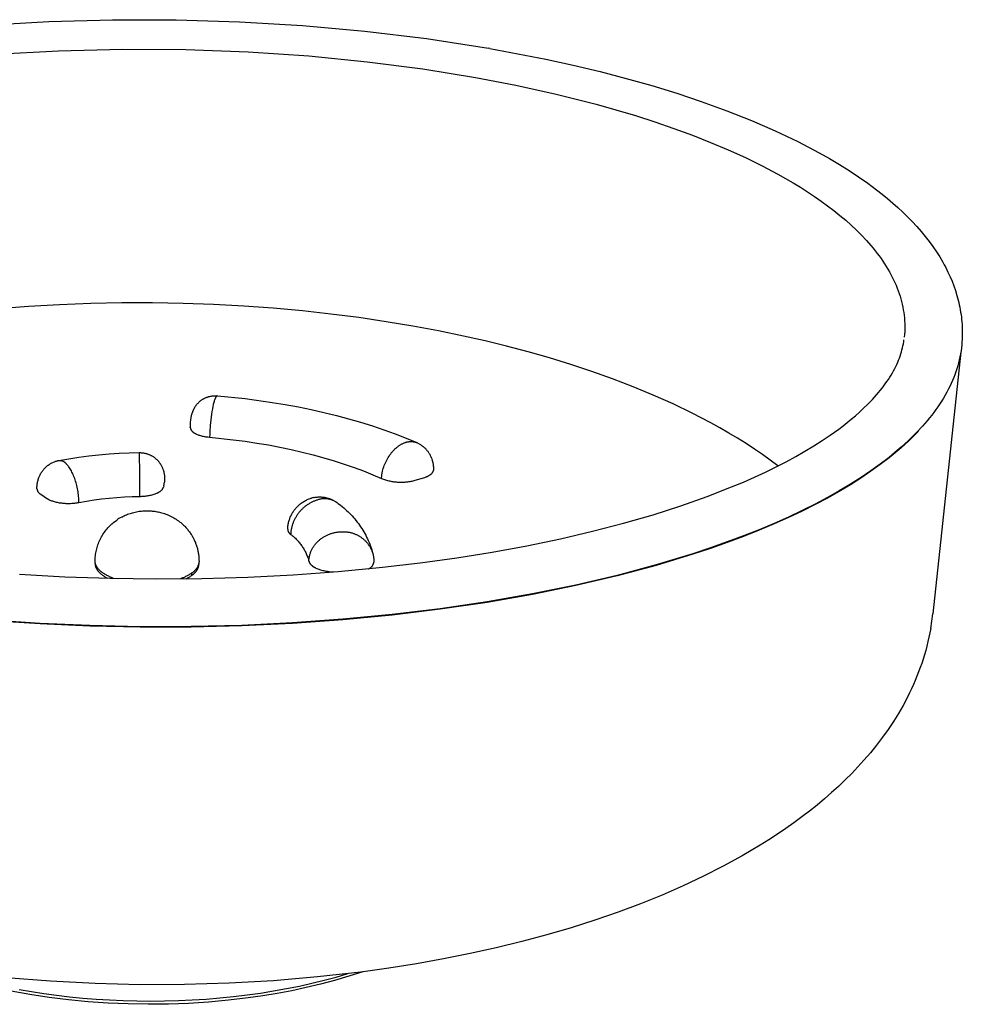
# Model space of a CAD drawing. Units: millimetres. Extents: x -651 to -298, y 666 to 929.
# Drawn here: x -386 to -298, y 789 to 881 of the extents above; entities that cross this region are included whole.
import ezdxf

# ---------------------------------------------------------------- set-up
doc = ezdxf.new("R2010")
doc.units = ezdxf.units.MM
doc.header["$MEASUREMENT"] = 0
for name, color, linetype, true_color in [('Default', 7, 'Continuous', 0x000000), ('Default$IGES level 5031011$Default', 7, 'Continuous', 0x000000), ('Make2D$visible$tangents$Default', 7, 'Continuous', 0x000000)]:
    doc.layers.add(name, color=color, linetype=linetype, true_color=true_color)

msp = doc.modelspace()

# ---------------------------------------------------------------- linework, layer by layer
at = {"layer": 'Default'}
for points in [[(-342.074, 878.569), (-342.21, 878.593)], [(-369.718, 844.951), (-369.762, 844.879), (-369.803, 844.808), (-369.841, 844.737), (-369.859, 844.701), (-369.876, 844.666), (-369.893, 844.63), (-369.908, 844.594), (-369.923, 844.559), (-369.937, 844.523), (-369.95, 844.488), (-369.963, 844.452), (-369.974, 844.416), (-369.985, 844.381)], [(-372.582, 838.189), (-372.581, 838.109), (-372.582, 838.032), (-372.584, 837.957), (-372.589, 837.884)], [(-372.666, 837.524), (-372.692, 837.405)], [(-358.613, 836.425), (-358.79, 836.382)], [(-356.686, 836.137), (-356.56, 836.05)], [(-376.6, 834.606), (-376.734, 834.53), (-376.857, 834.457), (-376.967, 834.388), (-377.065, 834.322)], [(-300.732, 824.153), (-300.625, 824.83), (-300.54, 825.51)]]:
    msp.add_lwpolyline(points, dxfattribs=at)
at = {"layer": 'Default$IGES level 5031011$Default'}
for points in [[(-389.407, 880.758), (-383.43, 881.097), (-377.453, 881.259), (-371.488, 881.249), (-365.548, 881.068), (-359.648, 880.716), (-353.804, 880.192), (-348.031, 879.494), (-342.21, 878.593)], [(-342.074, 878.569), (-336.811, 877.561), (-334.251, 876.999), (-331.741, 876.398), (-329.283, 875.757), (-326.88, 875.076), (-324.535, 874.355), (-322.251, 873.593), (-319.845, 872.72), (-317.533, 871.803), (-315.315, 870.841), (-314.244, 870.342), (-313.198, 869.832), (-312.178, 869.31), (-311.185, 868.775), (-310.219, 868.229), (-309.28, 867.67), (-308.37, 867.098), (-307.489, 866.514), (-306.639, 865.917), (-305.818, 865.307), (-305.295, 864.898), (-304.786, 864.483), (-304.291, 864.061), (-303.81, 863.634), (-303.344, 863.199), (-302.893, 862.759), (-302.458, 862.312), (-302.039, 861.858), (-301.636, 861.399), (-301.25, 860.932), (-300.882, 860.459), (-300.532, 859.98), (-300.2, 859.494), (-299.887, 859.001), (-299.593, 858.502), (-299.453, 858.25), (-299.319, 857.997), (-299.108, 857.574), (-298.911, 857.147), (-298.729, 856.716), (-298.561, 856.281), (-298.409, 855.842), (-298.272, 855.399), (-298.21, 855.177), (-298.151, 854.953), (-298.097, 854.729), (-298.046, 854.504), (-298, 854.278), (-297.957, 854.051), (-297.919, 853.823), (-297.885, 853.594), (-297.855, 853.365), (-297.829, 853.135), (-297.808, 852.904), (-297.79, 852.673), (-297.778, 852.441), (-297.769, 852.208), (-297.765, 851.974), (-297.766, 851.74), (-297.77, 851.505), (-297.78, 851.27), (-297.794, 851.033), (-297.812, 850.797)], [(-344.54, 851.576), (-346.888, 852.061), (-349.309, 852.513), (-351.801, 852.929), (-354.358, 853.307), (-356.978, 853.644), (-359.656, 853.939), (-362.386, 854.188), (-365.163, 854.39), (-367.98, 854.543), (-370.83, 854.644), (-373.708, 854.694), (-376.604, 854.69), (-379.512, 854.632), (-382.423, 854.518), (-385.33, 854.349), (-388.224, 854.124)], [(-386.188, 829.244), (-381.951, 829.007), (-377.676, 828.859), (-373.38, 828.801), (-369.079, 828.835), (-364.787, 828.96), (-360.522, 829.178), (-356.298, 829.487), (-352.131, 829.887), (-348.617, 830.303), (-345.185, 830.78), (-341.843, 831.318), (-338.599, 831.913), (-335.462, 832.564), (-332.438, 833.267), (-329.534, 834.021), (-326.757, 834.822), (-324.158, 835.654), (-321.703, 836.522), (-319.396, 837.422), (-318.299, 837.883), (-317.24, 838.351), (-316.219, 838.825), (-315.236, 839.304), (-314.292, 839.789), (-313.387, 840.278), (-312.522, 840.771), (-311.695, 841.268), (-310.909, 841.768), (-310.161, 842.271), (-309.349, 842.851), (-308.952, 843.152), (-308.56, 843.461), (-308.174, 843.778), (-307.794, 844.102), (-307.421, 844.433), (-307.054, 844.771), (-306.61, 845.206), (-306.197, 845.636), (-305.814, 846.061), (-305.634, 846.273), (-305.461, 846.483), (-305.295, 846.692), (-305.136, 846.9), (-304.984, 847.107), (-304.839, 847.312), (-304.701, 847.517), (-304.57, 847.721), (-304.445, 847.924), (-304.326, 848.126), (-304.214, 848.327), (-304.108, 848.527), (-304.009, 848.726), (-303.915, 848.924), (-303.827, 849.122), (-303.746, 849.318), (-303.67, 849.514), (-303.6, 849.709), (-303.535, 849.903), (-303.476, 850.096), (-303.423, 850.289), (-303.375, 850.48), (-303.332, 850.671), (-303.294, 850.861), (-303.261, 851.051), (-303.234, 851.24)], [(-315.053, 839.396), (-315.771, 839.935), (-316.51, 840.464), (-317.27, 840.984), (-318.05, 841.494), (-318.848, 841.995), (-319.665, 842.485), (-320.499, 842.966), (-321.349, 843.436), (-323.094, 844.346), (-324.895, 845.214), (-326.744, 846.039), (-328.635, 846.821), (-330.561, 847.561), (-332.516, 848.258), (-334.494, 848.912), (-336.49, 849.525), (-338.497, 850.097), (-340.511, 850.629), (-342.527, 851.122), (-344.54, 851.576)], [(-297.89, 850.056), (-300.54, 825.51)], [(-369.718, 844.951), (-369.691, 844.99), (-369.664, 845.03), (-369.636, 845.069), (-369.607, 845.107), (-369.58, 845.142), (-369.552, 845.176), (-369.523, 845.21), (-369.493, 845.243), (-369.44, 845.3), (-369.384, 845.355), (-369.327, 845.409), (-369.268, 845.46), (-369.226, 845.494), (-369.184, 845.527), (-369.141, 845.559), (-369.096, 845.59), (-369.051, 845.621), (-369.005, 845.65), (-368.958, 845.678), (-368.91, 845.705), (-368.862, 845.731), (-368.812, 845.756), (-368.762, 845.78), (-368.712, 845.802), (-368.661, 845.823), (-368.609, 845.843), (-368.557, 845.862), (-368.504, 845.88), (-368.451, 845.896), (-368.397, 845.91), (-368.343, 845.924), (-368.289, 845.936), (-368.235, 845.947), (-368.18, 845.956), (-368.126, 845.964), (-368.071, 845.971), (-368.017, 845.976), (-367.962, 845.981), (-367.907, 845.983), (-367.853, 845.985), (-367.799, 845.985), (-367.745, 845.983), (-367.691, 845.981), (-367.638, 845.977)], [(-367.631, 845.977), (-365.037, 845.709), (-362.504, 845.36), (-361.261, 845.155), (-360.036, 844.93), (-358.829, 844.686), (-357.641, 844.421), (-356.473, 844.136), (-355.325, 843.831), (-354.199, 843.507), (-353.096, 843.162), (-352.017, 842.797), (-350.963, 842.412), (-349.934, 842.007), (-348.932, 841.582)], [(-370.167, 842.992), (-370.165, 843.088), (-370.155, 843.314), (-370.139, 843.54), (-370.127, 843.654), (-370.114, 843.765), (-370.098, 843.884), (-370.078, 844.001), (-370.064, 844.077), (-370.047, 844.152), (-370.029, 844.227), (-370.008, 844.304), (-369.985, 844.381)], [(-370.167, 842.992), (-370.167, 842.983), (-370.167, 842.974), (-370.166, 842.965), (-370.165, 842.956), (-370.164, 842.947), (-370.163, 842.937), (-370.162, 842.928), (-370.16, 842.919), (-370.158, 842.91), (-370.156, 842.901), (-370.154, 842.891), (-370.151, 842.882), (-370.148, 842.873), (-370.145, 842.863), (-370.141, 842.854), (-370.138, 842.845), (-370.134, 842.835), (-370.129, 842.826), (-370.125, 842.816), (-370.12, 842.807), (-370.115, 842.798), (-370.11, 842.788), (-370.104, 842.779), (-370.098, 842.769), (-370.092, 842.76), (-370.086, 842.751), (-370.079, 842.741), (-370.072, 842.732), (-370.065, 842.722), (-370.058, 842.713), (-370.05, 842.704), (-370.042, 842.694), (-370.025, 842.676), (-370.008, 842.657), (-369.989, 842.639), (-369.969, 842.62), (-369.948, 842.602), (-369.926, 842.584), (-369.902, 842.566), (-369.878, 842.548), (-369.853, 842.531), (-369.827, 842.514), (-369.8, 842.496), (-369.772, 842.479), (-369.743, 842.463), (-369.713, 842.446), (-369.682, 842.43), (-369.65, 842.414), (-369.584, 842.383), (-369.515, 842.354), (-369.443, 842.325), (-369.368, 842.298), (-369.291, 842.273), (-369.211, 842.249), (-369.13, 842.226), (-369.047, 842.205), (-368.962, 842.186), (-368.877, 842.168), (-368.791, 842.152), (-368.704, 842.137), (-368.617, 842.124), (-368.531, 842.113), (-368.358, 842.095)], [(-368.358, 842.095), (-366.138, 841.858), (-365.034, 841.711), (-363.937, 841.546), (-362.85, 841.362), (-361.776, 841.16), (-360.716, 840.94), (-359.673, 840.701), (-358.651, 840.445), (-357.65, 840.172), (-356.674, 839.883), (-355.725, 839.578), (-354.803, 839.258), (-353.913, 838.924), (-353.054, 838.576), (-352.23, 838.216)], [(-348.932, 841.582), (-348.874, 841.555), (-348.816, 841.527), (-348.759, 841.497), (-348.702, 841.466), (-348.646, 841.434), (-348.591, 841.4), (-348.537, 841.364), (-348.484, 841.328), (-348.431, 841.29), (-348.38, 841.25), (-348.329, 841.21), (-348.28, 841.168), (-348.232, 841.125), (-348.185, 841.081), (-348.139, 841.036), (-348.094, 840.99), (-348.055, 840.947), (-348.016, 840.904), (-347.979, 840.859), (-347.942, 840.814), (-347.907, 840.767), (-347.872, 840.72), (-347.838, 840.672), (-347.806, 840.624), (-347.774, 840.575), (-347.744, 840.525), (-347.715, 840.474), (-347.687, 840.423), (-347.66, 840.371), (-347.634, 840.319), (-347.61, 840.266), (-347.586, 840.213), (-347.567, 840.167), (-347.549, 840.121), (-347.532, 840.074), (-347.515, 840.027), (-347.5, 839.98), (-347.485, 839.932), (-347.471, 839.884), (-347.458, 839.836), (-347.445, 839.788), (-347.434, 839.739), (-347.424, 839.69), (-347.414, 839.642), (-347.405, 839.593), (-347.398, 839.543), (-347.391, 839.494), (-347.385, 839.445), (-347.379, 839.389), (-347.374, 839.333), (-347.371, 839.277), (-347.368, 839.222), (-347.367, 839.166), (-347.367, 839.11), (-347.367, 839.054), (-347.369, 838.998)], [(-382.488, 839.912), (-381.556, 840.077), (-380.619, 840.221), (-379.679, 840.344), (-378.737, 840.446), (-377.792, 840.528), (-376.846, 840.588), (-375.899, 840.627), (-374.952, 840.646)], [(-374.952, 840.646), (-374.897, 840.646), (-374.842, 840.644), (-374.786, 840.641), (-374.73, 840.637), (-374.675, 840.632), (-374.619, 840.625), (-374.563, 840.617), (-374.507, 840.608), (-374.451, 840.597), (-374.396, 840.584), (-374.341, 840.571), (-374.286, 840.556), (-374.231, 840.539), (-374.177, 840.521), (-374.123, 840.502), (-374.07, 840.482), (-374.017, 840.46), (-373.964, 840.437), (-373.913, 840.413), (-373.862, 840.387), (-373.811, 840.361), (-373.762, 840.333), (-373.713, 840.304), (-373.665, 840.273), (-373.618, 840.242), (-373.572, 840.21), (-373.526, 840.176), (-373.482, 840.142), (-373.439, 840.107), (-373.396, 840.071), (-373.355, 840.034), (-373.315, 839.996), (-373.284, 839.966), (-373.253, 839.935), (-373.223, 839.903), (-373.194, 839.871), (-373.165, 839.838), (-373.137, 839.805), (-373.11, 839.771), (-373.083, 839.737), (-373.056, 839.702), (-373.031, 839.667), (-373.006, 839.631), (-372.982, 839.595), (-372.958, 839.558), (-372.935, 839.521), (-372.913, 839.484), (-372.892, 839.446), (-372.865, 839.396), (-372.84, 839.346), (-372.816, 839.294), (-372.793, 839.243), (-372.771, 839.19), (-372.75, 839.137), (-372.731, 839.084), (-372.713, 839.03), (-372.696, 838.976), (-372.68, 838.921), (-372.665, 838.866), (-372.652, 838.811), (-372.64, 838.756), (-372.629, 838.7), (-372.62, 838.645), (-372.611, 838.589), (-372.602, 838.516), (-372.596, 838.447), (-372.59, 838.379), (-372.586, 838.31), (-372.582, 838.189)], [(-384.552, 837.243), (-384.551, 837.343), (-384.547, 837.443), (-384.54, 837.543), (-384.529, 837.643), (-384.518, 837.726), (-384.504, 837.81), (-384.488, 837.893), (-384.469, 837.976), (-384.448, 838.058), (-384.425, 838.139), (-384.399, 838.219), (-384.371, 838.299), (-384.343, 838.369), (-384.314, 838.439), (-384.282, 838.508), (-384.249, 838.576), (-384.212, 838.646), (-384.173, 838.714), (-384.132, 838.781), (-384.089, 838.848), (-384.044, 838.912), (-383.997, 838.976), (-383.948, 839.037), (-383.898, 839.098), (-383.845, 839.157), (-383.789, 839.215), (-383.732, 839.271), (-383.673, 839.326), (-383.612, 839.378), (-383.549, 839.429), (-383.485, 839.478), (-383.419, 839.525), (-383.351, 839.569), (-383.282, 839.611), (-383.212, 839.651), (-383.141, 839.689), (-383.068, 839.724), (-382.995, 839.757), (-382.921, 839.787), (-382.846, 839.815), (-382.802, 839.83), (-382.758, 839.844), (-382.714, 839.858), (-382.669, 839.87), (-382.624, 839.882), (-382.579, 839.893), (-382.534, 839.903), (-382.489, 839.912)], [(-348.186, 838.327), (-348.099, 838.355), (-348.057, 838.37), (-348.016, 838.386), (-347.975, 838.402), (-347.936, 838.418), (-347.897, 838.436), (-347.86, 838.453), (-347.824, 838.471), (-347.789, 838.49), (-347.755, 838.509), (-347.722, 838.528), (-347.691, 838.548), (-347.661, 838.568), (-347.632, 838.589), (-347.605, 838.609), (-347.579, 838.631), (-347.567, 838.641), (-347.555, 838.652), (-347.543, 838.663), (-347.532, 838.674), (-347.521, 838.685), (-347.51, 838.696), (-347.5, 838.707), (-347.491, 838.718), (-347.481, 838.729), (-347.472, 838.741), (-347.463, 838.752), (-347.455, 838.763), (-347.447, 838.775), (-347.44, 838.786), (-347.433, 838.798), (-347.426, 838.809), (-347.419, 838.821), (-347.414, 838.832), (-347.408, 838.844), (-347.403, 838.855), (-347.398, 838.867), (-347.393, 838.879), (-347.389, 838.89), (-347.386, 838.902), (-347.382, 838.913), (-347.379, 838.925), (-347.377, 838.937), (-347.375, 838.948), (-347.373, 838.96), (-347.371, 838.972)], [(-372.666, 837.524), (-372.589, 837.884)], [(-352.23, 838.216), (-352.137, 838.181), (-352.044, 838.148), (-351.949, 838.117), (-351.854, 838.087), (-351.758, 838.059), (-351.662, 838.033), (-351.564, 838.009), (-351.466, 837.987), (-351.368, 837.967), (-351.268, 837.949), (-351.169, 837.932), (-351.069, 837.918), (-350.968, 837.906), (-350.868, 837.895), (-350.767, 837.887), (-350.666, 837.88), (-350.565, 837.876), (-350.463, 837.874), (-350.362, 837.874), (-350.261, 837.875), (-350.16, 837.879), (-350.059, 837.885), (-349.959, 837.893), (-349.859, 837.903), (-349.759, 837.914), (-349.66, 837.928), (-349.561, 837.944), (-349.462, 837.961), (-349.365, 837.981), (-349.267, 838.002), (-349.171, 838.025), (-349.075, 838.05)], [(-349.075, 838.05), (-348.186, 838.327)], [(-384.552, 837.243), (-384.549, 837.223), (-384.546, 837.204), (-384.542, 837.185), (-384.538, 837.165), (-384.533, 837.146), (-384.527, 837.127), (-384.521, 837.107), (-384.514, 837.088), (-384.506, 837.07), (-384.498, 837.051), (-384.489, 837.032), (-384.48, 837.014), (-384.47, 836.996), (-384.46, 836.978), (-384.449, 836.961), (-384.437, 836.944), (-384.425, 836.927), (-384.412, 836.911), (-384.399, 836.895), (-384.385, 836.88), (-384.371, 836.865), (-384.357, 836.85), (-384.342, 836.836), (-384.327, 836.823), (-384.311, 836.81), (-384.295, 836.798), (-384.279, 836.786), (-384.262, 836.775), (-384.245, 836.764), (-384.229, 836.754), (-384.211, 836.744), (-384.194, 836.735)], [(-374.904, 836.543), (-374.806, 836.545), (-374.708, 836.549), (-374.609, 836.555), (-374.509, 836.562), (-374.41, 836.572), (-374.31, 836.583), (-374.211, 836.597), (-374.112, 836.612), (-374.015, 836.63), (-373.919, 836.649), (-373.825, 836.67), (-373.733, 836.693), (-373.643, 836.718), (-373.556, 836.745), (-373.473, 836.774), (-373.392, 836.804), (-373.316, 836.835), (-373.279, 836.852), (-373.243, 836.868), (-373.208, 836.885), (-373.174, 836.903), (-373.141, 836.92), (-373.11, 836.938), (-373.079, 836.956), (-373.049, 836.975), (-373.021, 836.993), (-372.994, 837.012), (-372.968, 837.031), (-372.943, 837.05), (-372.919, 837.07), (-372.897, 837.089), (-372.875, 837.108), (-372.855, 837.128), (-372.836, 837.148), (-372.818, 837.168), (-372.81, 837.178), (-372.802, 837.188), (-372.794, 837.197), (-372.786, 837.207), (-372.779, 837.217), (-372.772, 837.227), (-372.765, 837.237), (-372.758, 837.247), (-372.752, 837.257), (-372.746, 837.267), (-372.741, 837.277), (-372.735, 837.287), (-372.73, 837.297), (-372.725, 837.307), (-372.721, 837.317), (-372.717, 837.327), (-372.713, 837.337), (-372.709, 837.346), (-372.705, 837.356), (-372.702, 837.366), (-372.699, 837.376), (-372.696, 837.386), (-372.694, 837.395), (-372.692, 837.405)], [(-384.194, 836.735), (-383.565, 836.325)], [(-383.565, 836.325), (-383.539, 836.309), (-383.512, 836.292), (-383.484, 836.276), (-383.455, 836.26), (-383.425, 836.244), (-383.393, 836.228), (-383.328, 836.197), (-383.259, 836.166), (-383.185, 836.137), (-383.107, 836.108), (-383.026, 836.081), (-382.941, 836.055), (-382.852, 836.031), (-382.761, 836.008), (-382.666, 835.987), (-382.568, 835.967), (-382.468, 835.95), (-382.365, 835.934), (-382.261, 835.92), (-382.155, 835.908), (-382.048, 835.899), (-381.94, 835.891), (-381.831, 835.886), (-381.722, 835.883), (-381.614, 835.882), (-381.506, 835.882), (-381.399, 835.885), (-381.294, 835.89), (-381.19, 835.897), (-381.088, 835.906), (-380.987, 835.916), (-380.89, 835.928), (-380.794, 835.942), (-380.702, 835.957), (-380.612, 835.974)], [(-380.612, 835.974), (-379.906, 836.1), (-379.196, 836.21), (-378.484, 836.305), (-377.77, 836.384), (-377.055, 836.447), (-376.338, 836.495), (-375.621, 836.527), (-374.904, 836.543)], [(-361.037, 833.464), (-361.034, 833.542), (-361.029, 833.62), (-361.022, 833.697), (-361.014, 833.774), (-361.001, 833.86), (-360.987, 833.946), (-360.969, 834.03), (-360.95, 834.115), (-360.928, 834.199), (-360.904, 834.282), (-360.878, 834.365), (-360.849, 834.446), (-360.819, 834.524), (-360.788, 834.6), (-360.754, 834.676), (-360.719, 834.751), (-360.682, 834.825), (-360.642, 834.898), (-360.601, 834.97), (-360.558, 835.04), (-360.513, 835.11), (-360.467, 835.179), (-360.418, 835.246), (-360.368, 835.312), (-360.316, 835.377), (-360.262, 835.44), (-360.207, 835.502), (-360.15, 835.562), (-360.089, 835.624), (-360.026, 835.684), (-359.962, 835.742), (-359.896, 835.799), (-359.828, 835.854), (-359.759, 835.906), (-359.688, 835.957), (-359.616, 836.006), (-359.536, 836.057), (-359.453, 836.105), (-359.37, 836.151), (-359.284, 836.194), (-359.198, 836.235), (-359.11, 836.272), (-359.021, 836.307), (-358.931, 836.339), (-358.861, 836.361), (-358.79, 836.382)], [(-358.613, 836.425), (-358.54, 836.44), (-358.467, 836.452), (-358.393, 836.463), (-358.319, 836.472), (-358.245, 836.478), (-358.171, 836.483), (-358.096, 836.486), (-358.022, 836.487), (-357.961, 836.486), (-357.899, 836.484), (-357.837, 836.48), (-357.776, 836.475), (-357.714, 836.469), (-357.653, 836.461), (-357.591, 836.452), (-357.53, 836.442), (-357.469, 836.43), (-357.409, 836.417), (-357.349, 836.402), (-357.289, 836.386), (-357.229, 836.369), (-357.171, 836.35), (-357.112, 836.33), (-357.054, 836.309), (-357.007, 836.291), (-356.96, 836.271), (-356.913, 836.251), (-356.867, 836.23), (-356.821, 836.208), (-356.775, 836.185), (-356.73, 836.161), (-356.686, 836.137)], [(-376.6, 834.606), (-376.492, 834.662), (-376.382, 834.715), (-376.271, 834.766), (-376.158, 834.814), (-376.044, 834.859), (-375.929, 834.902), (-375.813, 834.941), (-375.696, 834.978), (-375.578, 835.012), (-375.459, 835.043), (-375.339, 835.071), (-375.219, 835.096), (-375.099, 835.118), (-374.978, 835.138), (-374.857, 835.154), (-374.736, 835.167), (-374.625, 835.177), (-374.514, 835.184), (-374.403, 835.189), (-374.291, 835.191), (-374.179, 835.192), (-374.067, 835.189), (-373.955, 835.185), (-373.844, 835.178), (-373.732, 835.168), (-373.621, 835.156), (-373.51, 835.142), (-373.399, 835.125), (-373.289, 835.106), (-373.18, 835.084), (-373.071, 835.061), (-372.963, 835.034), (-372.835, 835), (-372.707, 834.963), (-372.581, 834.922), (-372.455, 834.877), (-372.33, 834.829), (-372.207, 834.777), (-372.085, 834.722), (-371.964, 834.663), (-371.846, 834.601), (-371.729, 834.536), (-371.614, 834.468), (-371.5, 834.397), (-371.39, 834.323), (-371.281, 834.245), (-371.175, 834.166), (-371.071, 834.083), (-371, 834.023), (-370.93, 833.962), (-370.86, 833.899), (-370.793, 833.835), (-370.726, 833.77), (-370.66, 833.703), (-370.596, 833.635), (-370.534, 833.566), (-370.472, 833.495), (-370.412, 833.423), (-370.354, 833.35), (-370.297, 833.276), (-370.241, 833.201), (-370.187, 833.125), (-370.135, 833.048), (-370.084, 832.97), (-370.04, 832.899), (-369.997, 832.827), (-369.955, 832.754), (-369.914, 832.68), (-369.875, 832.605), (-369.837, 832.53), (-369.8, 832.454), (-369.764, 832.377), (-369.73, 832.299), (-369.697, 832.22), (-369.666, 832.141), (-369.636, 832.061), (-369.608, 831.981), (-369.581, 831.9), (-369.555, 831.818), (-369.531, 831.737), (-369.508, 831.654), (-369.487, 831.572), (-369.468, 831.488), (-369.45, 831.405), (-369.433, 831.322), (-369.418, 831.238), (-369.405, 831.154), (-369.393, 831.07), (-369.383, 830.985), (-369.374, 830.901), (-369.366, 830.817), (-369.361, 830.733), (-369.357, 830.648), (-369.354, 830.564), (-369.353, 830.48), (-369.353, 830.397)], [(-356.358, 835.919), (-356.212, 835.813), (-356.067, 835.703), (-355.925, 835.589), (-355.785, 835.473), (-355.647, 835.353), (-355.511, 835.229), (-355.377, 835.103), (-355.246, 834.974), (-355.117, 834.841), (-354.991, 834.706), (-354.868, 834.568), (-354.748, 834.427), (-354.63, 834.284), (-354.516, 834.137), (-354.404, 833.989), (-354.296, 833.838), (-354.191, 833.684), (-354.09, 833.529), (-353.992, 833.371), (-353.897, 833.212), (-353.806, 833.05), (-353.718, 832.887), (-353.634, 832.723), (-353.554, 832.556), (-353.477, 832.389), (-353.405, 832.22), (-353.335, 832.05), (-353.27, 831.879), (-353.208, 831.708), (-353.151, 831.535), (-353.097, 831.362), (-353.046, 831.188)], [(-379.096, 830.461), (-379.094, 830.589), (-379.089, 830.717), (-379.08, 830.845), (-379.068, 830.974), (-379.051, 831.104), (-379.032, 831.233), (-379.008, 831.362), (-378.981, 831.491), (-378.95, 831.619), (-378.916, 831.747), (-378.877, 831.874), (-378.835, 832.001), (-378.79, 832.126), (-378.741, 832.25), (-378.688, 832.373), (-378.632, 832.494), (-378.572, 832.613), (-378.509, 832.731), (-378.442, 832.847), (-378.373, 832.961), (-378.3, 833.072), (-378.225, 833.181), (-378.146, 833.288), (-378.065, 833.392), (-377.981, 833.494), (-377.895, 833.593), (-377.806, 833.689), (-377.715, 833.782), (-377.622, 833.872), (-377.527, 833.959), (-377.43, 834.043), (-377.332, 834.124), (-377.2, 834.225), (-377.065, 834.322)], [(-361.037, 833.464), (-361.036, 833.447), (-361.034, 833.429), (-361.032, 833.411), (-361.029, 833.394), (-361.026, 833.376), (-361.022, 833.358), (-361.018, 833.341), (-361.013, 833.323), (-361.007, 833.306), (-361.001, 833.288), (-360.995, 833.271), (-360.988, 833.254), (-360.981, 833.237), (-360.973, 833.221), (-360.964, 833.204), (-360.955, 833.188), (-360.946, 833.172), (-360.936, 833.156), (-360.926, 833.141), (-360.915, 833.126), (-360.904, 833.111), (-360.893, 833.097), (-360.881, 833.083), (-360.869, 833.069), (-360.856, 833.056), (-360.843, 833.044), (-360.83, 833.031), (-360.816, 833.019), (-360.803, 833.008), (-360.789, 832.997), (-360.775, 832.986), (-360.76, 832.976)], [(-360.76, 832.976), (-360.684, 832.919), (-360.609, 832.86), (-360.534, 832.8), (-360.461, 832.738), (-360.389, 832.674), (-360.318, 832.608), (-360.248, 832.541), (-360.18, 832.472), (-360.113, 832.401), (-360.047, 832.329), (-359.983, 832.256), (-359.921, 832.181), (-359.86, 832.104), (-359.801, 832.027), (-359.743, 831.948), (-359.687, 831.868), (-359.633, 831.786), (-359.58, 831.703), (-359.529, 831.62), (-359.481, 831.535), (-359.434, 831.45), (-359.389, 831.363), (-359.345, 831.276), (-359.304, 831.188), (-359.265, 831.099), (-359.228, 831.01), (-359.193, 830.92), (-359.159, 830.829), (-359.128, 830.738), (-359.099, 830.647), (-359.072, 830.555), (-359.047, 830.463)], [(-379.096, 830.242), (-379.096, 830.401)], [(-359.047, 830.463), (-359.044, 830.453), (-359.042, 830.442), (-359.039, 830.431), (-359.036, 830.42), (-359.032, 830.409), (-359.028, 830.398), (-359.024, 830.387), (-359.02, 830.376), (-359.016, 830.365), (-359.011, 830.354), (-359.006, 830.342), (-359, 830.331), (-358.994, 830.32), (-358.988, 830.309), (-358.982, 830.298), (-358.975, 830.287), (-358.969, 830.275), (-358.961, 830.264), (-358.954, 830.253), (-358.946, 830.242), (-358.938, 830.23), (-358.929, 830.219), (-358.911, 830.197), (-358.892, 830.174), (-358.872, 830.152), (-358.85, 830.13), (-358.828, 830.107), (-358.804, 830.085), (-358.778, 830.063), (-358.752, 830.041), (-358.724, 830.02), (-358.695, 829.998), (-358.665, 829.977), (-358.634, 829.956), (-358.601, 829.935), (-358.568, 829.915), (-358.533, 829.894), (-358.497, 829.874), (-358.46, 829.855), (-358.422, 829.836), (-358.383, 829.817), (-358.302, 829.78), (-358.218, 829.745), (-358.13, 829.711), (-358.039, 829.679), (-357.945, 829.649), (-357.849, 829.622), (-357.751, 829.596), (-357.651, 829.572), (-357.55, 829.55), (-357.447, 829.531), (-357.344, 829.513), (-357.241, 829.498), (-357.138, 829.484), (-357.035, 829.473), (-356.933, 829.464), (-356.831, 829.456), (-356.731, 829.451)], [(-353.024, 831.088), (-353.007, 831.01), (-352.993, 830.931), (-352.983, 830.86), (-352.974, 830.788), (-352.966, 830.716), (-352.961, 830.644), (-352.957, 830.571), (-352.955, 830.499), (-352.955, 830.427), (-352.957, 830.354)], [(-379.096, 830.242), (-379.096, 830.218), (-379.095, 830.195), (-379.093, 830.172), (-379.091, 830.149), (-379.088, 830.125), (-379.085, 830.102), (-379.081, 830.078), (-379.077, 830.055), (-379.071, 830.032), (-379.066, 830.008), (-379.059, 829.985), (-379.052, 829.961), (-379.045, 829.938), (-379.037, 829.915), (-379.028, 829.891), (-379.018, 829.868), (-379.008, 829.845), (-378.998, 829.822), (-378.986, 829.798), (-378.974, 829.775), (-378.962, 829.752), (-378.949, 829.729), (-378.935, 829.706), (-378.921, 829.683), (-378.906, 829.661), (-378.891, 829.638), (-378.875, 829.615), (-378.858, 829.593), (-378.841, 829.57), (-378.823, 829.548), (-378.786, 829.503), (-378.746, 829.459), (-378.705, 829.415), (-378.661, 829.372), (-378.615, 829.329), (-378.567, 829.287), (-378.516, 829.245), (-378.464, 829.204), (-378.41, 829.164), (-378.354, 829.124), (-378.296, 829.085), (-378.237, 829.046), (-378.176, 829.008), (-378.113, 828.971), (-378.049, 828.935), (-377.983, 828.9), (-377.915, 828.865)], [(-370.014, 829.138), (-369.981, 829.159), (-369.949, 829.18), (-369.917, 829.203), (-369.886, 829.226), (-369.855, 829.251), (-369.824, 829.276), (-369.795, 829.303), (-369.766, 829.33), (-369.737, 829.358), (-369.71, 829.388), (-369.683, 829.418), (-369.657, 829.449), (-369.632, 829.48), (-369.608, 829.513), (-369.585, 829.546), (-369.563, 829.58), (-369.542, 829.615), (-369.521, 829.65), (-369.502, 829.686), (-369.484, 829.722), (-369.467, 829.758), (-369.452, 829.796), (-369.437, 829.833), (-369.423, 829.871), (-369.411, 829.909), (-369.4, 829.947), (-369.39, 829.985), (-369.381, 830.023), (-369.373, 830.062), (-369.366, 830.1), (-369.36, 830.139), (-369.356, 830.177)], [(-369.354, 830.31), (-369.356, 830.177)], [(-353.457, 829.749), (-353.434, 829.758), (-353.411, 829.768), (-353.388, 829.779), (-353.366, 829.79), (-353.344, 829.803), (-353.322, 829.815), (-353.3, 829.829), (-353.279, 829.844), (-353.258, 829.859), (-353.238, 829.875), (-353.218, 829.892), (-353.198, 829.909), (-353.179, 829.927), (-353.161, 829.946), (-353.143, 829.965), (-353.126, 829.985), (-353.11, 830.006), (-353.094, 830.027), (-353.079, 830.048), (-353.065, 830.07), (-353.051, 830.093), (-353.039, 830.116), (-353.027, 830.139), (-353.016, 830.162), (-353.006, 830.186), (-352.996, 830.209), (-352.988, 830.233), (-352.98, 830.258), (-352.973, 830.282), (-352.967, 830.306), (-352.961, 830.33), (-352.957, 830.354)], [(-370.56, 828.813), (-370.488, 828.848), (-370.418, 828.885), (-370.348, 828.923), (-370.279, 828.963), (-370.211, 829.005), (-370.145, 829.048), (-370.079, 829.092), (-370.014, 829.138)], [(-300.732, 824.153), (-300.808, 823.738), (-300.893, 823.325), (-300.985, 822.913), (-301.086, 822.503), (-301.195, 822.094), (-301.312, 821.687), (-301.437, 821.281), (-301.57, 820.877), (-301.71, 820.475), (-301.859, 820.074), (-302.015, 819.676), (-302.179, 819.279), (-302.35, 818.884), (-302.529, 818.491), (-302.716, 818.099), (-302.91, 817.71), (-303.32, 816.938), (-303.76, 816.174), (-304.228, 815.419), (-304.725, 814.673), (-305.25, 813.937), (-305.802, 813.21), (-306.381, 812.494), (-306.987, 811.788), (-307.553, 811.163), (-308.139, 810.546), (-308.747, 809.938), (-309.375, 809.338), (-310.023, 808.746), (-310.691, 808.163), (-311.379, 807.588), (-312.087, 807.022), (-312.813, 806.464), (-313.559, 805.916), (-314.322, 805.376), (-315.104, 804.845), (-315.904, 804.323), (-316.722, 803.81), (-318.408, 802.812), (-320.181, 801.84), (-322.023, 800.903), (-323.933, 800.002), (-325.909, 799.138), (-327.951, 798.312), (-330.055, 797.525), (-332.222, 796.776), (-334.449, 796.068), (-336.734, 795.401), (-339.075, 794.775), (-341.469, 794.19), (-343.916, 793.649), (-346.411, 793.151), (-348.953, 792.697), (-351.539, 792.287), (-354.167, 791.922), (-358.239, 791.455), (-362.362, 791.1), (-366.523, 790.86), (-370.71, 790.734), (-374.909, 790.723), (-379.107, 790.828), (-383.291, 791.047), (-387.448, 791.381)], [(-353.997, 791.944), (-355.308, 791.524), (-356.631, 791.136), (-357.964, 790.78), (-359.305, 790.456), (-360.654, 790.165), (-362.009, 789.907), (-363.369, 789.682), (-364.733, 789.491), (-366.587, 789.27), (-368.456, 789.1), (-370.336, 788.98), (-372.222, 788.911), (-374.11, 788.891), (-375.995, 788.922), (-377.872, 789.002), (-379.737, 789.131), (-381.585, 789.308), (-383.412, 789.534), (-385.213, 789.807), (-386.984, 790.128)]]:
    msp.add_lwpolyline(points, dxfattribs=at)
at = {"layer": 'Make2D$visible$tangents$Default'}
for points in [[(-388.518, 878.015), (-382.534, 878.35), (-376.531, 878.497), (-370.575, 878.458), (-364.728, 878.241), (-359.045, 877.858), (-353.576, 877.32), (-348.36, 876.645), (-343.43, 875.847)], [(-343.43, 875.847), (-339.643, 875.12), (-335.857, 874.282), (-332.101, 873.33), (-330.246, 872.809), (-328.41, 872.258), (-326.6, 871.678), (-324.82, 871.066), (-323.076, 870.425), (-321.371, 869.753), (-319.711, 869.051), (-318.103, 868.32), (-316.55, 867.559), (-315.058, 866.771), (-314.337, 866.366), (-313.633, 865.955), (-312.948, 865.537), (-312.28, 865.113), (-311.632, 864.682), (-311.004, 864.246), (-310.396, 863.803), (-309.81, 863.354), (-309.244, 862.9), (-308.701, 862.441), (-308.181, 861.977), (-307.684, 861.507), (-307.211, 861.033), (-306.762, 860.554), (-306.337, 860.072), (-306.134, 859.829), (-305.938, 859.585), (-305.748, 859.34), (-305.564, 859.094), (-305.387, 858.848), (-305.216, 858.6), (-305.052, 858.352), (-304.894, 858.103), (-304.743, 857.854), (-304.599, 857.603), (-304.462, 857.352), (-304.331, 857.101), (-304.207, 856.849), (-304.09, 856.596), (-303.979, 856.343), (-303.876, 856.089), (-303.779, 855.835), (-303.69, 855.58), (-303.607, 855.326), (-303.531, 855.07), (-303.462, 854.815), (-303.4, 854.559), (-303.345, 854.303), (-303.298, 854.047), (-303.257, 853.791), (-303.223, 853.535), (-303.196, 853.278), (-303.176, 853.022), (-303.163, 852.766), (-303.158, 852.509), (-303.159, 852.253), (-303.167, 851.997), (-303.183, 851.741), (-303.205, 851.486)], [(-297.816, 850.753), (-297.846, 850.472), (-297.884, 850.19), (-297.929, 849.909), (-297.983, 849.629), (-298.044, 849.348), (-298.113, 849.069), (-298.189, 848.789), (-298.273, 848.511), (-298.365, 848.233), (-298.465, 847.955), (-298.572, 847.678), (-298.687, 847.402), (-298.809, 847.127), (-298.939, 846.852), (-299.076, 846.579), (-299.22, 846.306), (-299.372, 846.034), (-299.531, 845.763), (-299.697, 845.493), (-299.871, 845.224), (-300.052, 844.956), (-300.239, 844.689), (-300.434, 844.423), (-300.636, 844.159), (-300.844, 843.896), (-301.059, 843.634), (-301.51, 843.113), (-301.987, 842.598), (-302.49, 842.089), (-302.816, 841.775), (-303.153, 841.461), (-303.504, 841.147), (-303.868, 840.832), (-304.636, 840.201), (-305.457, 839.57), (-306.333, 838.939), (-307.265, 838.309), (-308.255, 837.681), (-309.301, 837.056), (-310.406, 836.434), (-311.57, 835.816), (-312.794, 835.205), (-314.077, 834.599), (-315.42, 834.001), (-316.823, 833.412), (-318.285, 832.832), (-319.807, 832.263), (-321.388, 831.706), (-323.026, 831.161), (-326.475, 830.114), (-330.143, 829.132), (-334.019, 828.221), (-338.087, 827.391), (-342.328, 826.649), (-346.722, 826.001), (-351.245, 825.452), (-355.872, 825.008), (-360.575, 824.67), (-365.326, 824.443), (-370.097, 824.325), (-374.86, 824.317), (-379.586, 824.417), (-384.249, 824.621), (-388.823, 824.926)], [(-367.821, 845.765), (-367.833, 845.738), (-367.845, 845.71), (-367.869, 845.648), (-367.893, 845.581), (-367.917, 845.507), (-367.941, 845.429), (-367.965, 845.345), (-368.011, 845.162), (-368.057, 844.96), (-368.1, 844.741), (-368.142, 844.507), (-368.181, 844.259), (-368.249, 843.734), (-368.303, 843.184), (-368.34, 842.631), (-368.351, 842.359), (-368.358, 842.095)], [(-367.638, 845.975), (-367.646, 845.971), (-367.654, 845.968), (-367.662, 845.964), (-367.67, 845.96), (-367.678, 845.956), (-367.686, 845.951), (-367.693, 845.946), (-367.701, 845.941), (-367.708, 845.936), (-367.715, 845.931), (-367.723, 845.925), (-367.73, 845.919), (-367.736, 845.913), (-367.743, 845.906), (-367.749, 845.899), (-367.755, 845.893), (-367.761, 845.886), (-367.767, 845.878), (-367.773, 845.871), (-367.778, 845.863), (-367.783, 845.856), (-367.788, 845.848), (-367.792, 845.84), (-367.796, 845.832), (-367.8, 845.824), (-367.804, 845.815), (-367.808, 845.807), (-367.811, 845.799), (-367.814, 845.79), (-367.816, 845.782), (-367.819, 845.773), (-367.821, 845.765)], [(-301.876, 842.674), (-302.181, 842.358), (-302.495, 842.043), (-302.82, 841.73), (-303.158, 841.416), (-303.509, 841.101), (-303.872, 840.786), (-304.64, 840.155), (-305.461, 839.524), (-306.337, 838.893), (-307.27, 838.263), (-308.259, 837.634), (-309.305, 837.009), (-310.41, 836.387), (-311.574, 835.769), (-312.798, 835.157), (-314.081, 834.552), (-315.424, 833.954), (-316.826, 833.364), (-318.289, 832.784), (-319.81, 832.215), (-321.391, 831.657), (-323.03, 831.113), (-326.478, 830.066), (-330.146, 829.083), (-334.022, 828.172), (-338.09, 827.342), (-342.331, 826.6), (-346.724, 825.951), (-351.247, 825.402), (-355.873, 824.958), (-360.576, 824.621), (-365.327, 824.393), (-370.098, 824.275), (-374.86, 824.267), (-379.586, 824.367), (-384.248, 824.572), (-388.823, 824.877)], [(-352.23, 838.216), (-352.227, 838.283), (-352.222, 838.35), (-352.216, 838.417), (-352.209, 838.484), (-352.201, 838.552), (-352.191, 838.62), (-352.18, 838.688), (-352.168, 838.756), (-352.139, 838.892), (-352.106, 839.028), (-352.068, 839.164), (-352.025, 839.299), (-351.978, 839.433), (-351.927, 839.566), (-351.871, 839.697), (-351.811, 839.826), (-351.747, 839.952), (-351.68, 840.076), (-351.608, 840.197), (-351.533, 840.315), (-351.454, 840.43), (-351.372, 840.541), (-351.288, 840.648), (-351.244, 840.7), (-351.2, 840.751), (-351.155, 840.801), (-351.11, 840.85), (-351.064, 840.897), (-351.018, 840.944), (-350.971, 840.989), (-350.923, 841.033), (-350.875, 841.076), (-350.827, 841.117), (-350.778, 841.157), (-350.729, 841.196), (-350.68, 841.234), (-350.63, 841.27), (-350.58, 841.305), (-350.529, 841.339), (-350.479, 841.371), (-350.428, 841.402), (-350.377, 841.431), (-350.326, 841.459), (-350.275, 841.485), (-350.223, 841.51), (-350.172, 841.533), (-350.12, 841.555), (-350.069, 841.575), (-350.017, 841.593)], [(-350.017, 841.593), (-349.986, 841.605), (-349.953, 841.616), (-349.921, 841.626), (-349.888, 841.636), (-349.854, 841.645), (-349.821, 841.653), (-349.787, 841.66), (-349.753, 841.667), (-349.718, 841.672), (-349.684, 841.677), (-349.649, 841.681), (-349.614, 841.685), (-349.579, 841.687), (-349.544, 841.689), (-349.509, 841.689), (-349.474, 841.689), (-349.439, 841.689), (-349.404, 841.687), (-349.369, 841.684), (-349.334, 841.681), (-349.299, 841.677), (-349.264, 841.672), (-349.23, 841.666), (-349.196, 841.66), (-349.162, 841.652), (-349.128, 841.644), (-349.095, 841.635), (-349.061, 841.626), (-349.029, 841.615), (-348.996, 841.604), (-348.964, 841.593), (-348.933, 841.58)], [(-374.938, 840.398), (-374.945, 840.579), (-374.947, 840.607), (-374.949, 840.626), (-374.95, 840.634), (-374.95, 840.637), (-374.95, 840.639), (-374.951, 840.64), (-374.951, 840.641), (-374.951, 840.642), (-374.951, 840.642), (-374.951, 840.642), (-374.951, 840.643), (-374.952, 840.643), (-374.952, 840.643), (-374.952, 840.643), (-374.952, 840.643), (-374.952, 840.644), (-374.952, 840.644), (-374.952, 840.644), (-374.952, 840.644), (-374.952, 840.644), (-374.952, 840.644), (-374.952, 840.644), (-374.952, 840.644), (-374.952, 840.644)], [(-382.49, 839.911), (-382.471, 839.913), (-382.452, 839.914), (-382.433, 839.915), (-382.414, 839.915), (-382.395, 839.915), (-382.375, 839.915), (-382.356, 839.914), (-382.337, 839.912), (-382.317, 839.91), (-382.298, 839.907), (-382.278, 839.904), (-382.259, 839.9), (-382.24, 839.896), (-382.221, 839.891), (-382.202, 839.885), (-382.183, 839.879), (-382.164, 839.873), (-382.146, 839.866), (-382.128, 839.858), (-382.11, 839.85), (-382.092, 839.841), (-382.075, 839.832), (-382.057, 839.823), (-382.041, 839.813), (-382.024, 839.803), (-382.008, 839.792), (-381.992, 839.781), (-381.977, 839.769), (-381.962, 839.757), (-381.947, 839.745), (-381.933, 839.733), (-381.919, 839.72)], [(-380.612, 835.974), (-380.614, 836.113), (-380.62, 836.254), (-380.628, 836.397), (-380.64, 836.54), (-380.656, 836.684), (-380.674, 836.829), (-380.696, 836.973), (-380.72, 837.118), (-380.748, 837.262), (-380.778, 837.405), (-380.811, 837.547), (-380.846, 837.688), (-380.885, 837.826), (-380.925, 837.963), (-380.968, 838.098), (-381.014, 838.23), (-381.061, 838.357), (-381.11, 838.481), (-381.161, 838.601), (-381.213, 838.716), (-381.267, 838.827), (-381.322, 838.934), (-381.378, 839.036), (-381.435, 839.133), (-381.494, 839.226), (-381.553, 839.313), (-381.583, 839.354), (-381.613, 839.395), (-381.643, 839.434), (-381.673, 839.471), (-381.704, 839.507), (-381.734, 839.542), (-381.765, 839.575), (-381.796, 839.607), (-381.826, 839.638), (-381.857, 839.666), (-381.888, 839.694), (-381.919, 839.72)], [(-374.904, 836.543), (-374.91, 838.829), (-374.938, 840.398)], [(-358.085, 836.255), (-358.149, 836.237), (-358.213, 836.219), (-358.277, 836.199), (-358.341, 836.177), (-358.405, 836.154), (-358.468, 836.13), (-358.532, 836.105), (-358.595, 836.078), (-358.659, 836.05), (-358.722, 836.021), (-358.784, 835.99), (-358.847, 835.958), (-358.908, 835.925), (-358.97, 835.89), (-359.031, 835.854), (-359.091, 835.816), (-359.151, 835.778), (-359.211, 835.737), (-359.269, 835.696), (-359.327, 835.654), (-359.384, 835.61), (-359.441, 835.565), (-359.497, 835.518), (-359.551, 835.471), (-359.605, 835.422), (-359.658, 835.372), (-359.71, 835.321), (-359.762, 835.269), (-359.812, 835.216), (-359.861, 835.162), (-359.909, 835.107), (-359.955, 835.05), (-360.001, 834.993), (-360.045, 834.935), (-360.089, 834.876), (-360.131, 834.817), (-360.171, 834.756), (-360.211, 834.695), (-360.249, 834.633), (-360.286, 834.57), (-360.322, 834.507), (-360.356, 834.443), (-360.389, 834.379), (-360.42, 834.314), (-360.45, 834.249), (-360.479, 834.183), (-360.506, 834.117), (-360.532, 834.05), (-360.557, 833.984), (-360.58, 833.917), (-360.602, 833.849), (-360.622, 833.782), (-360.641, 833.715), (-360.659, 833.647), (-360.675, 833.579), (-360.69, 833.512), (-360.703, 833.444), (-360.715, 833.377), (-360.726, 833.31), (-360.735, 833.243), (-360.743, 833.176), (-360.75, 833.109), (-360.756, 833.042), (-360.76, 832.976)], [(-356.358, 835.919), (-356.403, 835.951), (-356.449, 835.982), (-356.496, 836.012), (-356.544, 836.04), (-356.593, 836.068), (-356.643, 836.094), (-356.694, 836.119), (-356.746, 836.142), (-356.799, 836.164), (-356.852, 836.185), (-356.906, 836.204), (-356.961, 836.222), (-357.016, 836.239), (-357.071, 836.254), (-357.127, 836.267), (-357.184, 836.279), (-357.241, 836.289), (-357.298, 836.298), (-357.355, 836.305), (-357.412, 836.31), (-357.47, 836.314), (-357.527, 836.316), (-357.584, 836.317), (-357.641, 836.316), (-357.698, 836.314), (-357.755, 836.31), (-357.811, 836.304), (-357.867, 836.297), (-357.922, 836.289), (-357.977, 836.279), (-358.031, 836.268), (-358.085, 836.255)], [(-359.047, 830.463), (-359.044, 830.535), (-359.039, 830.605), (-359.032, 830.676), (-359.023, 830.746), (-359.012, 830.816), (-358.999, 830.885), (-358.984, 830.954), (-358.967, 831.023), (-358.949, 831.091), (-358.928, 831.158), (-358.906, 831.225), (-358.882, 831.291), (-358.856, 831.357), (-358.829, 831.422), (-358.8, 831.486), (-358.769, 831.55), (-358.736, 831.613), (-358.702, 831.675), (-358.666, 831.736), (-358.628, 831.797), (-358.589, 831.856), (-358.548, 831.915), (-358.506, 831.973), (-358.462, 832.03), (-358.417, 832.086), (-358.37, 832.141), (-358.322, 832.194), (-358.273, 832.247), (-358.222, 832.299), (-358.169, 832.35), (-358.116, 832.399), (-358.06, 832.447), (-358.005, 832.494), (-357.948, 832.539), (-357.89, 832.583), (-357.831, 832.625), (-357.771, 832.666), (-357.71, 832.706), (-357.649, 832.744), (-357.586, 832.781), (-357.523, 832.816), (-357.459, 832.85), (-357.394, 832.883), (-357.328, 832.914), (-357.262, 832.944), (-357.195, 832.972), (-357.127, 832.999), (-357.059, 833.024), (-356.991, 833.048), (-356.921, 833.071), (-356.852, 833.092), (-356.782, 833.111), (-356.711, 833.129), (-356.641, 833.145), (-356.57, 833.16), (-356.498, 833.174), (-356.427, 833.185), (-356.355, 833.196), (-356.283, 833.204), (-356.211, 833.212), (-356.138, 833.217), (-356.066, 833.221), (-355.994, 833.224), (-355.921, 833.225)], [(-355.921, 833.225), (-355.865, 833.226), (-355.808, 833.227), (-355.751, 833.226), (-355.693, 833.225), (-355.636, 833.222), (-355.577, 833.218), (-355.519, 833.212), (-355.46, 833.206), (-355.402, 833.198), (-355.343, 833.189), (-355.284, 833.179), (-355.225, 833.168), (-355.166, 833.155), (-355.107, 833.141), (-355.048, 833.125), (-354.989, 833.108), (-354.93, 833.09), (-354.872, 833.071), (-354.814, 833.05), (-354.756, 833.028), (-354.698, 833.005), (-354.641, 832.98), (-354.584, 832.954), (-354.527, 832.927), (-354.472, 832.899), (-354.416, 832.869), (-354.361, 832.838), (-354.307, 832.806), (-354.254, 832.772), (-354.201, 832.738), (-354.149, 832.702), (-354.098, 832.665), (-354.047, 832.627), (-353.998, 832.588), (-353.949, 832.548), (-353.901, 832.506), (-353.854, 832.464), (-353.809, 832.421), (-353.764, 832.377), (-353.72, 832.332), (-353.677, 832.286), (-353.636, 832.239), (-353.595, 832.192), (-353.556, 832.144), (-353.518, 832.095), (-353.481, 832.045), (-353.445, 831.995), (-353.411, 831.945), (-353.377, 831.893), (-353.345, 831.842), (-353.314, 831.789), (-353.284, 831.737), (-353.256, 831.684), (-353.229, 831.63), (-353.203, 831.577), (-353.178, 831.523), (-353.155, 831.469), (-353.132, 831.415), (-353.111, 831.36), (-353.092, 831.306), (-353.073, 831.252), (-353.056, 831.197), (-353.039, 831.143), (-353.024, 831.088)], [(-377.374, 828.852), (-377.559, 828.924), (-377.649, 828.962), (-377.738, 829.001), (-377.825, 829.042), (-377.91, 829.083), (-377.993, 829.126), (-378.074, 829.17), (-378.152, 829.216), (-378.228, 829.262), (-378.302, 829.309), (-378.373, 829.358), (-378.441, 829.407), (-378.506, 829.458), (-378.568, 829.509), (-378.627, 829.561), (-378.655, 829.587), (-378.683, 829.614), (-378.709, 829.641), (-378.735, 829.668), (-378.76, 829.695), (-378.784, 829.722), (-378.808, 829.749), (-378.83, 829.777), (-378.852, 829.805), (-378.872, 829.832), (-378.892, 829.86), (-378.911, 829.888), (-378.929, 829.917), (-378.946, 829.945), (-378.962, 829.973), (-378.978, 830.002), (-378.992, 830.03), (-379.005, 830.059), (-379.018, 830.087), (-379.029, 830.116), (-379.04, 830.145), (-379.05, 830.174), (-379.059, 830.202), (-379.066, 830.231), (-379.073, 830.26), (-379.079, 830.289), (-379.084, 830.318), (-379.089, 830.346), (-379.092, 830.375), (-379.094, 830.404), (-379.095, 830.433), (-379.096, 830.461)], [(-369.353, 830.397), (-369.358, 830.358), (-369.363, 830.32), (-369.37, 830.282), (-369.378, 830.243), (-369.387, 830.205), (-369.397, 830.167), (-369.408, 830.129), (-369.421, 830.091), (-369.434, 830.053), (-369.449, 830.016), (-369.465, 829.979), (-369.482, 829.942), (-369.5, 829.906), (-369.519, 829.87), (-369.539, 829.835), (-369.56, 829.8), (-369.582, 829.767), (-369.605, 829.733), (-369.63, 829.701), (-369.655, 829.669), (-369.68, 829.638), (-369.707, 829.608), (-369.735, 829.579), (-369.763, 829.551), (-369.792, 829.523), (-369.822, 829.497), (-369.852, 829.471), (-369.883, 829.447), (-369.914, 829.423), (-369.946, 829.401), (-369.978, 829.38), (-370.011, 829.359)], [(-370.011, 829.359), (-370.074, 829.316), (-370.138, 829.273), (-370.202, 829.232), (-370.268, 829.192), (-370.334, 829.153), (-370.401, 829.115), (-370.468, 829.079), (-370.537, 829.044), (-370.606, 829.01), (-370.675, 828.977), (-370.745, 828.945), (-370.816, 828.915), (-370.887, 828.886), (-370.958, 828.859), (-371.03, 828.833), (-371.102, 828.808)], [(-370.014, 829.138), (-370.011, 829.359)], [(-386.228, 790.28), (-385.077, 790.082), (-383.903, 789.903), (-382.706, 789.742), (-381.49, 789.6), (-380.255, 789.479), (-379.004, 789.379), (-377.739, 789.3), (-376.462, 789.243), (-375.176, 789.208), (-373.883, 789.197), (-372.585, 789.209), (-371.285, 789.244), (-369.986, 789.303), (-368.691, 789.385), (-367.401, 789.491), (-366.12, 789.62), (-364.851, 789.773), (-363.595, 789.948), (-362.355, 790.146), (-361.135, 790.366), (-359.935, 790.607), (-358.759, 790.868), (-357.608, 791.15), (-356.484, 791.45), (-355.389, 791.769)]]:
    msp.add_lwpolyline(points, dxfattribs=at)

doc.saveas('drawing.dxf')
